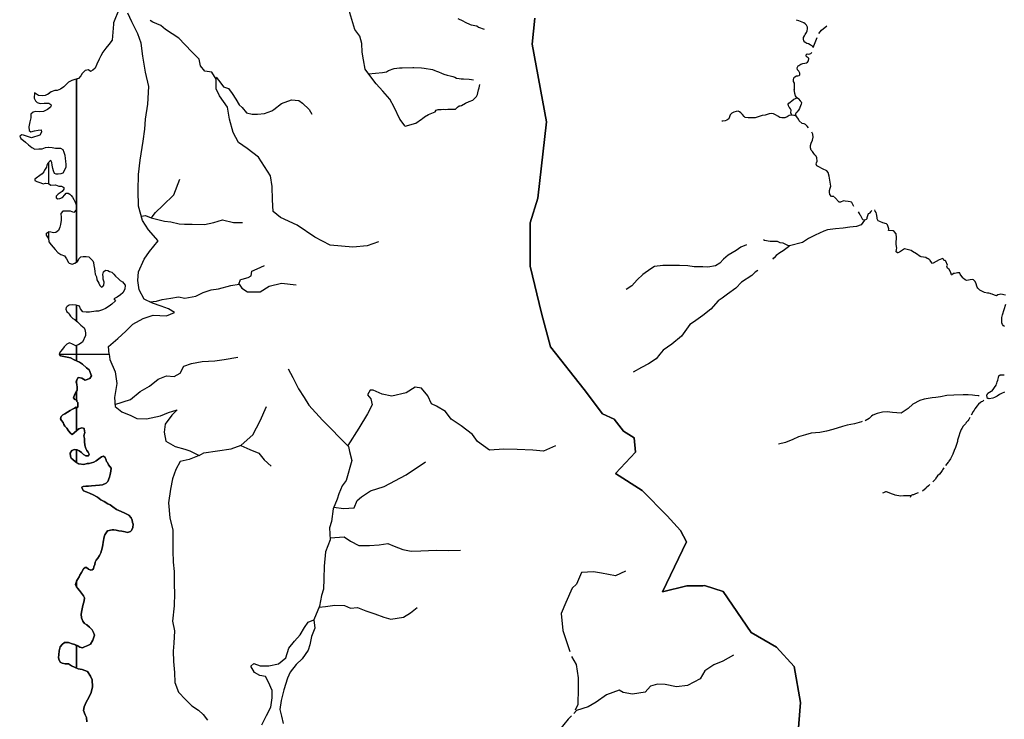
# Model space of a CAD drawing. Extents: x 662000 to 682603, y 7162645 to 7195542.
# Drawn here: x 662264 to 666341, y 7180488 to 7183386 of the extents above; entities that cross this region are included whole.
import ezdxf

# ---------------------------------------------------------------- set-up
doc = ezdxf.new("R2010")
doc.units = 0
doc.header["$MEASUREMENT"] = 0
doc.layers.add('hidrografia', color=7, linetype='Continuous')

msp = doc.modelspace()

# ---------------------------------------------------------------- linework, layer by layer
at = {"layer": 'hidrografia', "color": 4}
for points in [[(663860.19, 7182944.27), (663838.39, 7182974.29), (663814.01, 7183023.89), (663796.05, 7183056.21), (663767.44, 7183090.36), (663740.6, 7183120.65), (663713.24, 7183154.73), (663694.49, 7183181.46), (663687.44, 7183220.09), (663682.7, 7183251.7), (663681.23, 7183287.52), (663672.68, 7183318.08), (663652.06, 7183345.53), (663631.4, 7183414.36), (663620.94, 7183465.72), (663605.56, 7183499.78), (663594.54, 7183553.68), (663593.35, 7183571.75)], [(662675.32, 7183431.26), (662652.21, 7183373.27), (662652.69, 7183367.34), (662647.37, 7183300.87), (662633.4, 7183283.34), (662620.53, 7183268.56), (662608.11, 7183252), (662599.77, 7183235.82), (662592.53, 7183222.63), (662583.28, 7183201.67), (662576.72, 7183185.69), (662566.3, 7183176.65), (662557.27, 7183171.62), (662548.57, 7183177.96), (662535.04, 7183175.09), (662522.5, 7183163.09), (662516.87, 7183152.89), (662507.16, 7183142.06), (662500, 7183140.04), (662500, 7182382.42)], [(662500, 7182382.42), (662502.87, 7182384.29), (662510.33, 7182396.45), (662517.14, 7182403.33), (662527.34, 7182405.03), (662539.77, 7182404.9), (662549.91, 7182404.33), (662558.51, 7182394.96), (662566.65, 7182386.86), (662569.51, 7182380.45), (662571.41, 7182367.49), (662573.86, 7182355.77), (662574.99, 7182342.58), (662576.96, 7182331.9), (662581.73, 7182321.38), (662583.88, 7182308.41), (662591.35, 7182294.77), (662596.15, 7182285.26), (662602.79, 7182278.22), (662608.71, 7182280.82), (662612.68, 7182286.52), (662614.04, 7182298.11), (662609.98, 7182311.48), (662609.37, 7182320.52), (662608.37, 7182329.91), (662611.49, 7182340.94), (662619.08, 7182348.8), (662629.2, 7182347.73), (662636.17, 7182342.96), (662644.97, 7182340.15), (662653.88, 7182332.54), (662661.22, 7182322.95), (662673.07, 7182311.96), (662680.76, 7182305.9), (662689.22, 7182300.07), (662695.64, 7182293.8), (662700.48, 7182286.06), (662700, 7182269.63), (662690.67, 7182254.49), (662681.28, 7182245.68), (662667.05, 7182236.51), (662654.14, 7182229.32), (662660.25, 7182221.03), (662645.89, 7182207.57), (662634.73, 7182199.06), (662619.99, 7182189.91), (662606.61, 7182183.74), (662589.94, 7182177.94), (662580.04, 7182177.99), (662552.79, 7182174.54), (662538.84, 7182174.98), (662526.18, 7182176.13), (662515.63, 7182188.35), (662511.64, 7182199.35), (662500, 7182202.59), (662500, 7182137.16), (662503.88, 7182134.07), (662516.7, 7182121.28), (662530.82, 7182109.45), (662533.94, 7182103.28), (662537.08, 7182089.53), (662537, 7182078.14), (662524.51, 7182050.45), (662508.47, 7182040.07), (662500, 7182036.59), (662500, 7182000), (662634.69, 7182000), (662631.28, 7182032.37), (662670.31, 7182064.73), (662703.62, 7182095.19), (662732.17, 7182125.17), (662775, 7182148.01), (662816.88, 7182162.29), (662872.09, 7182159.43), (662905.4, 7182172.76), (662880.65, 7182187.99), (662849.24, 7182199.41), (662814.03, 7182211.78), (662778.81, 7182228.92), (662758.82, 7182266.99), (662753.11, 7182305.06), (662755.97, 7182341.23), (662779.76, 7182393.58), (662801.65, 7182425.46), (662836.87, 7182470.19), (662796.89, 7182515.88), (662772.15, 7182553.95), (662755.97, 7182613.91), (662755.02, 7182678.64), (662755.97, 7182744.31), (662763.58, 7182804.27), (662775, 7182882.32), (662781.67, 7182932.76), (662784.52, 7182973.69), (662794.04, 7183036.51), (662798.8, 7183109.8), (662785.47, 7183168.81), (662774.05, 7183235.43), (662766.44, 7183288.73), (662753.11, 7183327.76), (662728.37, 7183376.3), (662712.19, 7183412.47)], [(663750.29, 7182465.47), (663703.19, 7182449.83), (663643.16, 7182444.29), (663550.11, 7182451.81), (663485.55, 7182485.39), (663413.26, 7182534.44), (663344.24, 7182566.38), (663313.47, 7182591.24), (663310.5, 7182640.31), (663308.96, 7182694.95), (663302.72, 7182739.81), (663253.3, 7182816.47), (663206.45, 7182852.23), (663170.64, 7182877.36), (663148.52, 7182918.06), (663132.52, 7182974.1), (663124.54, 7183024.07), (663091.26, 7183071.01), (663077.62, 7183099.97), (663078.15, 7183139.44), (663060.11, 7183168.63), (663030.61, 7183172.73), (663012.36, 7183195.04), (663006.87, 7183222.92), (662978.72, 7183251.41), (662947.52, 7183283.19), (662923.07, 7183308.96), (662867.41, 7183345.2), (662848.37, 7183361.9), (662815.39, 7183376.22), (662804.39, 7183382.39)], [(664077.87, 7183391.2), (664098.58, 7183381.12), (664108.47, 7183375.71), (664129.32, 7183366.1), (664134.03, 7183365.02), (664156.65, 7183360.41), (664163.73, 7183354.78), (664187.05, 7183346.78)], [(665549.03, 7183270.55), (665546.32, 7183275.81), (665541.5, 7183279.32), (665536.47, 7183282.09), (665530.42, 7183285.19), (665523.15, 7183287.84), (665515.24, 7183292.38), (665511.28, 7183297.85), (665509.13, 7183305.3), (665509.31, 7183312.13), (665513.07, 7183318.58), (665516.88, 7183324.13), (665521.32, 7183332.68), (665524.62, 7183339.98), (665525.71, 7183347.37), (665525.25, 7183354.87), (665521.52, 7183363.14), (665516.51, 7183368.39), (665511.28, 7183372.85), (665503.31, 7183376.12), (665497.33, 7183378.67), (665490.16, 7183380.43), (665479.79, 7183383.59)], [(665573.46, 7183328.7), (665583.79, 7183342.63), (665606.14, 7183360.88)], [(665549.03, 7183270.55), (665557.67, 7183290.87), (665566.2, 7183312.7)], [(665471.48, 7183095.5), (665471.5, 7183109.31), (665471.64, 7183122.53), (665467.92, 7183129.28), (665467.63, 7183135.54), (665469.28, 7183144.52), (665473.96, 7183149.51), (665480.21, 7183152.8), (665486.1, 7183153.56), (665491.47, 7183154.92), (665494.35, 7183157.4), (665493.69, 7183163.82), (665489.36, 7183172.33), (665484.11, 7183178.8), (665482.93, 7183187.03), (665487.34, 7183194.42), (665490.36, 7183196.51), (665497.75, 7183201.61), (665506.07, 7183204.75), (665514.21, 7183205.28), (665522.21, 7183206.9), (665526.51, 7183209.66), (665530.32, 7183216.11), (665531.88, 7183224.57), (665528.86, 7183227.96), (665524.33, 7183230.1), (665519.98, 7183234.15), (665520.07, 7183240.2), (665524.74, 7183244.06), (665529.78, 7183243.5), (665536.08, 7183244.21), (665539.63, 7183245.71), (665543.38, 7183249.26)], [(663708.7, 7183161.2), (663766.06, 7183166.97), (663783.17, 7183169.69), (663791.17, 7183174.88), (663815.09, 7183183.98), (663836.98, 7183186.3), (663847.32, 7183185.96), (663892.38, 7183187.43), (663896.59, 7183187.96), (663928.17, 7183186.39), (663939.06, 7183185.46), (663973.87, 7183179.01), (663983.48, 7183175.78), (663989.44, 7183173), (663998.74, 7183169.77), (664010.01, 7183164.82), (664020.02, 7183159.74), (664034.25, 7183155.74), (664046.49, 7183153.6), (664056.93, 7183150.96), (664065.13, 7183147.32), (664073.01, 7183144.18), (664083.55, 7183141.97), (664091.86, 7183140.98), (664101.43, 7183140.37), (664125.43, 7183140.12), (664134.46, 7183137.82), (664143.2, 7183136.16)], [(662500, 7183140.04), (662491.8, 7183137.73), (662479.51, 7183134.07), (662466.62, 7183127.13), (662457.98, 7183118.3), (662447.53, 7183108), (662432.5, 7183097.59), (662419.91, 7183092.41), (662408.99, 7183092.25), (662394.87, 7183086.61), (662383.34, 7183078.48), (662381.13, 7183076.92), (662369.32, 7183072.23), (662358.11, 7183070.81), (662342.16, 7183072.32), (662324.97, 7183083.22), (662323.82, 7183061.25), (662329.59, 7183050.45), (662336.73, 7183042.89), (662345.01, 7183039.59), (662351.35, 7183039.4), (662365.56, 7183039.46), (662375.23, 7183040.17), (662383.25, 7183040.36), (662392.58, 7183034.83), (662394.18, 7183028.7), (662391.99, 7183023.46), (662383.2, 7183016.43), (662379.52, 7183013.48), (662363.31, 7183006.14), (662346.75, 7183004.12), (662330.3, 7183005.65), (662320.1, 7183002.34), (662310.66, 7182993.86), (662309.99, 7182979.72), (662306.68, 7182962.11), (662302.28, 7182941.76), (662303.12, 7182927.31), (662310.32, 7182921.78), (662325.93, 7182926.1), (662339.94, 7182927.94), (662352.42, 7182929.32), (662354.43, 7182919.9), (662347.98, 7182907.7), (662313.62, 7182896.12), (662296.27, 7182901.47), (662279.2, 7182908.07), (662272.65, 7182909.54), (662264.11, 7182903.99), (662268.64, 7182893.98), (662280.32, 7182885.52), (662287.98, 7182878.71), (662300.6, 7182867.44), (662314.22, 7182856.14), (662327.21, 7182848.9), (662343.76, 7182850.66), (662356.98, 7182851.52), (662370.83, 7182856.4), (662383.27, 7182857.53), (662398.99, 7182856.03), (662412.61, 7182853.07), (662432.67, 7182853.46), (662442.68, 7182848.6), (662447.4, 7182836.56), (662451.61, 7182824.29), (662452.48, 7182810.85), (662453.17, 7182799.7), (662454.81, 7182786.24), (662454.75, 7182775.62), (662450.29, 7182762.35), (662442.58, 7182750.45), (662434.13, 7182747.67), (662422.92, 7182746.25), (662414.53, 7182745.75), (662408.02, 7182748.99), (662404.54, 7182759.98), (662401.01, 7182769.45), (662398.36, 7182782.94), (662396.94, 7182794.87), (662392.85, 7182802.59), (662389.23, 7182800.42), (662383.2, 7182794.01), (662379.23, 7182788.34), (662376.56, 7182783.87), (662374.53, 7182775.08), (662366.82, 7182763.18), (662363.81, 7182755.93), (662357.73, 7182747.52), (662348.12, 7182740.23), (662332.06, 7182729.09), (662326.37, 7182725.73), (662327.47, 7182719.88), (662334.97, 7182716.1), (662344.01, 7182712.53), (662351.29, 7182709.78), (662361.6, 7182706.67), (662370.3, 7182708.93), (662383.2, 7182707.06), (662393.66, 7182700.87), (662411.71, 7182701.82), (662426.02, 7182696.57), (662437.69, 7182696.21), (662442.17, 7182693.29), (662446.91, 7182690.36), (662447.47, 7182683.76), (662439.33, 7182674.4), (662423.5, 7182662.75), (662415.65, 7182654.65), (662415.46, 7182648.08), (662422.19, 7182643.82), (662429.82, 7182644.6), (662440.88, 7182649.31), (662451.11, 7182660.63), (662456.88, 7182667.03), (662464.52, 7182667.8), (662471.99, 7182663.02), (662477.41, 7182657.53), (662483.32, 7182651.28), (662488.84, 7182640.48), (662494.39, 7182630.7), (662499.06, 7182616.89), (662498.01, 7182598.46), (662487.8, 7182587.9), (662474.74, 7182592.6), (662455.71, 7182592.94), (662442.25, 7182592.6), (662435.11, 7182582.96), (662436.4, 7182566.22), (662436.32, 7182554.84), (662432.51, 7182537.76), (662429.64, 7182526.21), (662424.94, 7182513.2), (662413.78, 7182504.95), (662404.09, 7182503.23), (662392.76, 7182506.36), (662383.2, 7182506.93), (662383.2, 7182480.38), (662385.21, 7182465.36), (662393.97, 7182452.69), (662403.1, 7182443.81), (662411.44, 7182433.94), (662422.25, 7182421.96), (662433.93, 7182413.25), (662449.25, 7182407.97), (662457.52, 7182395.57), (662465.71, 7182380.64), (662468.89, 7182376.75), (662480.96, 7182372.83), (662491.74, 7182377.05), (662500, 7182382.42), (662500, 7183140.04)], [(663077.13, 7183147.65), (663097.2, 7183122.74), (663107.47, 7183107.76), (663128.05, 7183100.38), (663144.47, 7183080.06), (663159.55, 7183057.3), (663172.7, 7183032.76), (663184.98, 7183022.07), (663202.62, 7183000.42), (663227.02, 7182994.09), (663249.08, 7182994.15), (663278.15, 7182996.98), (663308.09, 7183007.9), (663316.46, 7183013.72), (663348.69, 7183038.32), (663390.11, 7183053.64), (663420.29, 7183051.39), (663435.1, 7183040.56), (663462.66, 7183013.36), (663473.47, 7182995.22)], [(663988.98, 7183011.27), (663996.63, 7183013.89), (664000.95, 7183013.96), (664009.68, 7183013.79), (664017.62, 7183014.79), (664025.04, 7183014.19), (664037.29, 7183014.67), (664060.09, 7183015.11), (664068.9, 7183015.81), (664076.22, 7183024.22), (664083.79, 7183028.54), (664087.69, 7183029.57), (664092.66, 7183030.82), (664109.77, 7183039.47), (664115.74, 7183042.97), (664119.31, 7183044.9), (664124.63, 7183047.17), (664140.33, 7183052.85), (664156.11, 7183067.95), (664159.79, 7183075.88), (664161.12, 7183083.32), (664164.39, 7183095.08), (664167.13, 7183103.96), (664169.87, 7183117.68)], [(665488.55, 7183058.41), (665482.26, 7183061.98), (665476.77, 7183071.04), (665473.9, 7183079.59), (665472.21, 7183089.82), (665470.83, 7183096.74)], [(665460.83, 7183050.03), (665469.05, 7183056.22), (665476.89, 7183060.05), (665482.26, 7183061.98), (665487.75, 7183059.49), (665488.55, 7183058.41), (665495.59, 7183049.48), (665498.99, 7183045.63), (665500.39, 7183041.18), (665499.55, 7183035.69), (665493.96, 7183022.54), (665492.65, 7183018.07), (665488.05, 7183011.45), (665481.9, 7183002.42), (665477.5, 7182998.53), (665475.71, 7182994.27), (665477.72, 7182988.25), (665460.65, 7182990.73), (665457.09, 7183000), (665457.85, 7183010.87), (665455.55, 7183016.07), (665451.77, 7183022.28), (665449.61, 7183023.78), (665446.83, 7183028.84), (665446.36, 7183036.61), (665448.13, 7183040.15), (665454.31, 7183044.81), (665460.83, 7183050.03)], [(663860.19, 7182944.27), (663904.32, 7182957.02), (663928.29, 7182973.62), (663931.45, 7182976.6), (663939.75, 7182983.52), (663956.78, 7182993.27), (663964.05, 7182996.31), (663984.11, 7183004.87), (663988.28, 7183010.89)], [(665477.39, 7182989.17), (665460.65, 7182990.73), (665449.37, 7182988.42), (665442.25, 7182983.68), (665432.33, 7182979.98), (665420.15, 7182979.97), (665411.32, 7182980.57), (665402.92, 7182986.78), (665393.99, 7182992.32), (665385.36, 7182995.65), (665377.03, 7182997.7), (665366.75, 7182995.91), (665350.87, 7182990.71), (665338.51, 7182989.04), (665326.44, 7182985.26), (665317.43, 7182982.55), (665308.85, 7182979.53), (665301.08, 7182979.25), (665288.5, 7182979.16), (665280.39, 7182978.7), (665268.33, 7182980.74), (665263.15, 7182985.18), (665257.07, 7182993.66), (665249.79, 7183000.2), (665244.61, 7183004.63), (665238.67, 7183006.87), (665231.14, 7183005.78), (665221.28, 7183003), (665212.41, 7182998.51), (665206.14, 7182992), (665203.39, 7182983.24), (665199.53, 7182975.81), (665191.49, 7182969.83), (665184.53, 7182967.24), (665175.94, 7182966.06), (665171.28, 7182965.4)], [(665530.17, 7182937.55), (665523.93, 7182945.25), (665518.23, 7182952.11), (665512.22, 7182954.1), (665503.32, 7182956.25), (665491.8, 7182967.44), (665488.15, 7182973.55), (665477.39, 7182989.17)], [(665538.91, 7182853.86), (665538.3, 7182864.28), (665541.02, 7182875.12), (665546.3, 7182886.93), (665549.6, 7182899.31), (665547.48, 7182912.09), (665543.88, 7182920.53)], [(665635.54, 7182653.09), (665625.12, 7182654.15), (665618.48, 7182662.01), (665616.36, 7182671.12), (665617.35, 7182678.28), (665620.35, 7182687.48), (665621.89, 7182696.98), (665619.08, 7182712.3), (665616, 7182737.34), (665611.64, 7182752.45), (665605.57, 7182759.62), (665588.42, 7182768.68), (665572.86, 7182776.18), (665564.12, 7182781.02), (665561.42, 7182787), (665563.01, 7182793.03), (665565.28, 7182800.42), (665563.87, 7182813.25), (665561.48, 7182819.98), (665556.47, 7182826.59), (665552.08, 7182831.82), (665546.43, 7182839.6), (665541.38, 7182846.11), (665537.67, 7182855.45)], [(662808.51, 7182565.17), (662813.07, 7182569.94), (662826.8, 7182586.76), (662857.29, 7182616.47), (662902.72, 7182661.05), (662926.66, 7182724.97)], [(665717.1, 7182611.58), (665710.9, 7182625.9), (665709.09, 7182628.21), (665707.46, 7182629.92), (665702.35, 7182631.2), (665693.67, 7182632.53), (665681.93, 7182634.2), (665675.32, 7182635.57), (665661.83, 7182630.54), (665657.13, 7182630.72), (665639.34, 7182648.97), (665636.22, 7182652.36)], [(662769, 7182572.25), (662784.86, 7182575.22), (662808.51, 7182565.17), (662864.18, 7182550.88), (662889.32, 7182548.27), (662925, 7182540.08), (662945.78, 7182539.58), (662977.91, 7182539.1), (663029.52, 7182536.95), (663068.22, 7182545.52), (663104.47, 7182556.74), (663149.52, 7182545.53), (663186.72, 7182546.03)], [(665792.01, 7182596.19), (665787.59, 7182591.94), (665783, 7182585.02), (665780.68, 7182583.43), (665777.68, 7182581.27), (665772.41, 7182569.24), (665772.06, 7182565.11), (665771.54, 7182561.57), (665769.04, 7182557.94), (665762.49, 7182555.16), (665754.64, 7182557.4), (665746.08, 7182572.83), (665743.63, 7182575.96), (665741.41, 7182582.72), (665737.65, 7182589.47)], [(666031.32, 7182391.4), (666029.83, 7182392.31), (666025.4, 7182394.88), (666021.71, 7182397.38), (666015.37, 7182401.18), (665996.06, 7182403.08), (665993, 7182405.01), (665977.69, 7182416.15), (665960.58, 7182425.91), (665954.84, 7182429.26), (665949.62, 7182430.87), (665927.67, 7182436.34), (665907.04, 7182423.35), (665900.47, 7182420.83), (665898.32, 7182420.56), (665892.88, 7182424.68), (665894.04, 7182433.39), (665895.35, 7182439.07), (665893.64, 7182455.37), (665893.01, 7182461.98), (665892.54, 7182467.13), (665893.86, 7182477.46), (665894.52, 7182484.28), (665892.81, 7182499.39), (665884.51, 7182509.25), (665880.04, 7182511.88), (665861.74, 7182513.09), (665862.26, 7182518.13), (665862.34, 7182519.46), (665861.24, 7182523.72), (665859.12, 7182531.55), (665857.48, 7182535.85), (665853.38, 7182540.22), (665838.3, 7182544.44), (665824.91, 7182549.99), (665819.02, 7182553.36), (665814.94, 7182560.89), (665813.83, 7182566.91), (665811.25, 7182582.26), (665810.17, 7182586.62), (665806.67, 7182592.46), (665804.91, 7182597.78)], [(665762.36, 7182555.2), (665748.03, 7182536.39), (665728.41, 7182528.63), (665701.44, 7182525.98), (665673.94, 7182522.33), (665641.98, 7182519.74), (665608.49, 7182515.17), (665593.41, 7182509.86), (665558.15, 7182493.78), (665529.43, 7182480.13), (665505.09, 7182462.41), (665451.94, 7182448.58), (665446.87, 7182444.63), (665425.57, 7182428.88), (665411.9, 7182419.54), (665395.72, 7182409.73), (665387.52, 7182399.82), (665381.78, 7182394.29)], [(662383.2, 7182480.38), (662375.61, 7182492.98), (662375.61, 7182501.58), (662383.2, 7182506.93), (662383.2, 7182480.38)], [(665273.9, 7182453.73), (665250.48, 7182443.69), (665231.22, 7182429.91), (665197.88, 7182410.81), (665177.57, 7182394.54), (665162.73, 7182377.7), (665145.53, 7182366.91), (665112.99, 7182360.82), (665092.09, 7182362.09), (665056.72, 7182362.55), (665030.4, 7182366.91), (664996.53, 7182367.85), (664970.13, 7182368.19), (664926.26, 7182367.76), (664892.77, 7182363.69), (664877.59, 7182353.87), (664844.65, 7182330.25), (664821.21, 7182308.01), (664798.7, 7182283.26), (664774.45, 7182269.04)], [(665451.94, 7182448.58), (665444.02, 7182450.68), (665425.29, 7182459.95), (665412.87, 7182461.61), (665401.03, 7182466.78), (665371.15, 7182467.67), (665347.8, 7182470.98), (665344.32, 7182473.63)], [(665451.94, 7182448.58), (665446.87, 7182444.63), (665425.57, 7182428.88), (665411.9, 7182419.54), (665395.72, 7182409.73), (665387.52, 7182399.82), (665382.45, 7182394.93)], [(663171.51, 7182290.21), (663178.49, 7182309.44), (663184.85, 7182311.61), (663210.26, 7182318.39), (663222.44, 7182325.26), (663225.53, 7182344.53), (663247.87, 7182353.99), (663277.9, 7182368.04)], [(666105.48, 7182356.49), (666103.04, 7182363.86), (666105.44, 7182369.78), (666098.96, 7182385.76), (666097.89, 7182387.17), (666095.72, 7182388.24), (666093.22, 7182389.1), (666090.58, 7182390.46), (666089.04, 7182392.82), (666087.77, 7182394.99), (666086.51, 7182396.48), (666085.71, 7182396.92), (666071.38, 7182391.66), (666046.87, 7182377.07), (666042.98, 7182376.2), (666035.66, 7182385.48), (666034.78, 7182388.26), (666033.73, 7182389.1), (666030.96, 7182391.3), (666029.38, 7182393.1)], [(665319.69, 7182347.44), (665308.87, 7182339.72), (665295.12, 7182326.88), (665253.1, 7182298.87), (665229.09, 7182273.63), (665195.13, 7182249.03), (665172.31, 7182231.79), (665156.63, 7182221.97), (665125.9, 7182186.3), (665092.9, 7182160.18), (665053.38, 7182132.64), (665038.73, 7182123.81), (665003.71, 7182075.17), (664964.58, 7182042.62), (664928.59, 7182016.54), (664914.62, 7182000)], [(666121.53, 7182329.37), (666117.66, 7182341.1), (666111.78, 7182350.52), (666105.48, 7182356.49)], [(666121.53, 7182329.37), (666130, 7182335.56), (666133.85, 7182336.5), (666141.31, 7182337.38), (666146.44, 7182338.93), (666151.11, 7182339.27), (666155.28, 7182338.5)], [(666345.89, 7182244.88), (666327.01, 7182248.46), (666320.46, 7182247.23), (666314.06, 7182246.4), (666308.38, 7182242.24), (666300.51, 7182244.32), (666289.99, 7182248.74), (666284.32, 7182250.74), (666281.59, 7182251.43), (666276.01, 7182252.53), (666271.7, 7182253.79), (666258.84, 7182256.2), (666239.2, 7182265.39), (666230.65, 7182273.37), (666228.39, 7182277.92), (666227.34, 7182282.12), (666224.37, 7182291.54), (666219.84, 7182302.08), (666215.56, 7182305.82), (666212.79, 7182308.07), (666206.99, 7182309.1), (666184.62, 7182305.75), (666178.79, 7182308.02), (666171.39, 7182313.65), (666168.97, 7182316.26), (666158.54, 7182332.35), (666155.28, 7182338.5)], [(662803.55, 7182216.88), (662829.87, 7182220.39), (662854.65, 7182227.2), (662889.46, 7182232.22), (662921.77, 7182238.01), (662947.44, 7182232.23), (662993.06, 7182240.43), (663024.39, 7182255.67), (663056.24, 7182267.12), (663086.61, 7182271.13), (663138.68, 7182284.63), (663172.25, 7182290.34), (663183.73, 7182273.42), (663207.23, 7182258.35), (663259.55, 7182258.67), (663297.43, 7182282.34), (663348.2, 7182294.02), (663409.16, 7182288.22)], [(662500, 7182202.59), (662497.29, 7182203.34), (662483.37, 7182204.78), (662468.85, 7182202.96), (662461.11, 7182198.64), (662457.17, 7182194.21), (662455.18, 7182186.94), (662459.19, 7182176.44), (662465.9, 7182171.68), (662468.27, 7182166.04), (662474.39, 7182158.51), (662483.73, 7182147.85), (662491.97, 7182143.55), (662500, 7182137.16), (662500, 7182202.59)], [(666342.06, 7182114.7), (666338.08, 7182117.61), (666333, 7182123.7), (666330.53, 7182130.81), (666330.56, 7182140.89), (666330.09, 7182152.08), (666332.67, 7182162.83), (666346.82, 7182207.2)], [(662500, 7182036.59), (662495.88, 7182034.9), (662482.62, 7182041.38), (662469.85, 7182047.35), (662459.02, 7182041.36), (662448.81, 7182030.8), (662441.41, 7182020.91), (662432.51, 7182011.83), (662427.16, 7182002.38), (662428.79, 7182000), (662500, 7182000), (662500, 7182036.59)], [(662500, 7181972.81), (662489.85, 7181976.4), (662474.11, 7181984.98), (662460.51, 7181988.7), (662446.86, 7181990.64), (662433, 7181993.85), (662428.79, 7182000), (662500, 7182000), (662500, 7181972.81)], [(662541.91, 7180478.31), (662540.98, 7180496.26), (662535.25, 7180507.3), (662528.49, 7180525.19), (662531.49, 7180539.48), (662539.98, 7180558.9), (662549.75, 7180578.78), (662560.57, 7180599.63), (662565.64, 7180623.2), (662564.56, 7180652.26), (662557.96, 7180667.37), (662545.14, 7180686.46), (662523.42, 7180694.3), (662506.23, 7180696.86), (662500, 7180700.08), (662500, 7180794.06), (662504.21, 7180792.04), (662512.95, 7180786.96), (662524.8, 7180784.32), (662532.77, 7180787.86), (662546.4, 7180794.02), (662557.24, 7180800), (662567.61, 7180815.87), (662573.55, 7180836.68), (662569.3, 7180847.69), (662564.79, 7180858.21), (662553.45, 7180869.69), (662541.8, 7180878.91), (662532.82, 7180884.5), (662525.5, 7180894.34), (662519.33, 7180908.95), (662519.02, 7180924.14), (662520.71, 7180938.5), (662525.91, 7180960.1), (662530.77, 7180978.67), (662532.94, 7180992.01), (662528.84, 7180999.22), (662519.8, 7181011.14), (662511.24, 7181022.03), (662502.88, 7181031.14), (662500, 7181035.94), (662500, 7181060.06), (662503.44, 7181067.55), (662510.62, 7181078.46), (662513.61, 7181085.2), (662520.03, 7181096.63), (662528.85, 7181111.54), (662535.34, 7181116.65), (662540.68, 7181116.99), (662549.13, 7181110.65), (662558.89, 7181106.05), (662564.76, 7181107.13), (662569.69, 7181110.77), (662570.96, 7181119.33), (662574.81, 7181129.59), (662576.12, 7181139.41), (662580.17, 7181147.89), (662587.5, 7181155.5), (662595.2, 7181166.9), (662600.33, 7181177.36), (662605.74, 7181197.18), (662608.68, 7181211), (662609.52, 7181222.36), (662613.97, 7181243.98), (662617.02, 7181252.74), (662627.4, 7181269.36), (662646.3, 7181273.07), (662653.91, 7181273.09), (662663.77, 7181271.77), (662675.11, 7181268.89), (662687.5, 7181267.49), (662701.11, 7181264.03), (662709.94, 7181262.24), (662722.48, 7181265.9), (662726.94, 7181270.82), (662731.87, 7181283.06), (662734.03, 7181296.15), (662731.46, 7181303.56), (662729.7, 7181312.73), (662726.2, 7181323.21), (662715.6, 7181333.91), (662699.59, 7181341.74), (662683.57, 7181349.58), (662664.77, 7181357.5), (662649.09, 7181367.85), (662638.41, 7181376.03), (662628.4, 7181380.64), (662614.46, 7181389.93), (662599.94, 7181396.95), (662585.57, 7181408.79), (662567.82, 7181417.94), (662552.78, 7181424.23), (662538.73, 7181429.97), (662528.46, 7181434.59), (662523.14, 7181443.61), (662521.79, 7181449.47), (662526.45, 7181452.62), (662538.15, 7181453.27), (662548.59, 7181454.46), (662561.55, 7181455.07), (662578.11, 7181457.08), (662594.64, 7181458.09), (662607.62, 7181459.45), (662622.01, 7181465.58), (662629.6, 7181473.19), (662636.2, 7181490.69), (662639.1, 7181502.74), (662642.01, 7181515.3), (662642.4, 7181528.7), (662631.38, 7181542.19), (662628.12, 7181552.41), (662624.11, 7181555.73), (662621.78, 7181561.21), (662617.81, 7181572.72), (662611.1, 7181577.74), (662603.15, 7181574.95), (662592.26, 7181566.94), (662581.36, 7181558.93), (662571.3, 7181553.42), (662552.34, 7181547.44), (662543.98, 7181547.95), (662529.13, 7181543.61), (662508.41, 7181546.53), (662500, 7181551.53), (662500, 7181604.8), (662501.74, 7181604.66), (662510.48, 7181599.84), (662519.67, 7181592.98), (662528.33, 7181585.12), (662538.3, 7181579.24), (662548.7, 7181578.92), (662551.47, 7181586.93), (662547.88, 7181594.12), (662542.02, 7181601.89), (662537.94, 7181609.86), (662533.53, 7181623.91), (662532.2, 7181639.13), (662531.8, 7181651.54), (662530.08, 7181661.97), (662534.05, 7181676.26), (662532.93, 7181681.1), (662530.97, 7181692.04), (662527.6, 7181694.58), (662521.36, 7181694.93), (662517.08, 7181694.5), (662509.64, 7181691.95), (662500, 7181683.84), (662500, 7181780.21), (662503.34, 7181779.67), (662505.43, 7181783.12), (662504.57, 7181786.72), (662504.81, 7181795.06), (662505.23, 7181800.61), (662500.51, 7181804.3), (662500.68, 7181809.86), (662500, 7181810.08), (662500, 7181848.09), (662501.4, 7181851.58), (662502.23, 7181862.43), (662500.87, 7181876.89), (662500, 7181879.52), (662500, 7181889.7), (662505.42, 7181902.05), (662509.52, 7181903.44), (662521.38, 7181900.79), (662535.87, 7181893), (662554.58, 7181899.25), (662561.28, 7181911.19), (662552.08, 7181935), (662540.15, 7181943.72), (662524.09, 7181958.64), (662511.9, 7181966.86), (662502.4, 7181971.96), (662500, 7181972.81), (662500, 7182000), (662634.69, 7182000)], [(662500, 7182000), (662634.69, 7182000)], [(662634.69, 7182000), (662636.99, 7181978.12), (662659.84, 7181927.2), (662666.5, 7181878.66), (662656.03, 7181821.55), (662658.88, 7181783.48), (662687.44, 7181761.59), (662723.61, 7181746.36), (662749.3, 7181733.98), (662789.28, 7181733.03), (662846.81, 7181745.04), (662880.78, 7181758.97), (662915.62, 7181770.29), (662894.71, 7181747.65), (662866.84, 7181710.2), (662861.62, 7181677.83), (662869.23, 7181639.76), (662907.3, 7181617.87), (662947.28, 7181606.44), (662969.17, 7181599.78), (663007.24, 7181580.75), (662966.31, 7181563.61), (662929.19, 7181556), (662911.11, 7181522.69), (662896.83, 7181483.66), (662888.27, 7181441.78), (662880.65, 7181384.68), (662886.36, 7181323.29), (662897.78, 7181270.94), (662897.78, 7181223.35), (662898.74, 7181186.23), (662899.69, 7181139.59), (662903.49, 7181100.57), (662903.49, 7181045.36), (662905.4, 7181010.15), (662903.49, 7180957.8), (662896.83, 7180894.98), (662904.45, 7180854.05), (662902.54, 7180803.61), (662899.69, 7180770.3), (662901.59, 7180727.47), (662904.45, 7180682.73), (662906.35, 7180640.85), (662921.58, 7180600.88), (662950.13, 7180570.42), (662976.78, 7180544.72), (663004.38, 7180526.64), (663024.37, 7180508.55), (663041.5, 7180485.24)], [(664914.62, 7182000), (664898.87, 7181981.35), (664867.98, 7181960.21), (664838.73, 7181945.57), (664803.87, 7181925.48)], [(662658.23, 7181792.1), (662722.68, 7181812.3), (662762.75, 7181845.89), (662801.85, 7181868.23), (662837.36, 7181897.04), (662871.78, 7181910.24), (662903.24, 7181908.54), (662928.85, 7181922.21), (662943.58, 7181951.51), (662976.02, 7181961.68), (663019.77, 7181970.61), (663072.16, 7181973.43), (663110.12, 7181978.28), (663167.12, 7181987.74)], [(663375.57, 7181939.51), (663395.34, 7181904.58), (663418.53, 7181857.55), (663441.41, 7181821.2), (663461.9, 7181789.37), (663518.03, 7181726.77), (663625.14, 7181618.79), (663630.18, 7181597.2), (663639.81, 7181560.31), (663615.31, 7181477.6), (663599.53, 7181455.25), (663585.32, 7181422.15), (663578.34, 7181399.33), (663561.43, 7181360.11), (663555.48, 7181307.76), (663546.51, 7181281.28), (663549.47, 7181232.21), (663530.32, 7181181.19), (663524.81, 7181122.55), (663523.27, 7181069.96), (663522.62, 7181026.72), (663513.04, 7181000.9), (663506.08, 7180957.38), (663481.71, 7180899.74)], [(666341.32, 7181843.47), (666329.29, 7181838.29), (666321.24, 7181833.28), (666310.53, 7181826.41), (666300.55, 7181820.49), (666293.02, 7181817.74), (666278.28, 7181814.96), (666274.95, 7181816.46), (666270.53, 7181817.48), (666268.11, 7181829.27), (666268.93, 7181832.01), (666270.94, 7181835.27), (666272.91, 7181839.27), (666286.53, 7181846.88), (666290.47, 7181848.59), (666307.3, 7181872.68), (666309.09, 7181877), (666310.19, 7181880.67), (666311.66, 7181885.92), (666313.51, 7181892.19), (666316.88, 7181904.35), (666318.17, 7181910.61), (666318.07, 7181910.61), (666324.07, 7181915.48), (666340.75, 7181915.06)], [(662500, 7181879.52), (662498.08, 7181885.33), (662500, 7181889.7), (662500, 7181879.52)], [(662500, 7181810.08), (662492.13, 7181812.65), (662486.24, 7181819.41), (662492.53, 7181834.9), (662498.39, 7181844.08), (662500, 7181848.09), (662500, 7181810.08)], [(664482.3, 7181620.22), (664432.5, 7181598.45), (664389.14, 7181602.67), (664323.7, 7181606.2), (664268.9, 7181607.27), (664209.55, 7181603.58), (664160.17, 7181638.85), (664138.35, 7181668.24), (664092.13, 7181703.97), (664050.1, 7181731.94), (664027.69, 7181762.62), (663989.89, 7181784.73), (663968.76, 7181794.65), (663953.36, 7181828.09), (663927.83, 7181860.19), (663901.48, 7181864.12), (663863.6, 7181840.45), (663805.21, 7181826.67), (663764.48, 7181834.51), (663727.78, 7181850.91), (663715.82, 7181851.55), (663703.92, 7181832.76), (663717.92, 7181815.7), (663723.49, 7181790.94), (663704.12, 7181753.74), (663668.33, 7181694.21), (663622.11, 7181622.71)], [(666236.61, 7181828.31), (666233.01, 7181828.17), (666218.08, 7181828.87), (666208.66, 7181830.99), (666191.23, 7181831.72), (666170.3, 7181832), (666131.89, 7181830.49), (666102.47, 7181829.88), (666076.9, 7181823.2), (666056.99, 7181820.51), (666042.42, 7181819.14), (666009.42, 7181814.56), (665990.35, 7181808.79), (665962.08, 7181793.63), (665942.22, 7181775.35), (665913.86, 7181755.69), (665877.54, 7181758.66), (665855.68, 7181761.45), (665836.22, 7181760.71), (665813.92, 7181755.04), (665796.1, 7181747.39), (665791.49, 7181744.26), (665780.78, 7181733.88), (665764.68, 7181724.69)], [(666255.87, 7181809.64), (666253.07, 7181806.96), (666250.42, 7181805.05), (666246.73, 7181802.72), (666242.48, 7181800.28), (666234.46, 7181793.81), (666227.42, 7181785.82), (666224.47, 7181781.53), (666219.36, 7181774.55), (666217.41, 7181771.39), (666215.62, 7181768.42), (666212.2, 7181763.22), (666203.32, 7181747.34)], [(662500, 7181683.84), (662499.49, 7181683.41), (662481.02, 7181668.05), (662474.32, 7181673.06), (662466.74, 7181682.91), (662458.94, 7181693.78), (662450.83, 7181702.88), (662446.43, 7181708.59), (662444.41, 7181717.76), (662437.56, 7181726.32), (662432.65, 7181732.04), (662435.25, 7181742.83), (662442.56, 7181749.69), (662450.56, 7181753.99), (662462.44, 7181760.96), (662472.77, 7181766.96), (662482.82, 7181772.22), (662491.59, 7181777), (662497.53, 7181780.61), (662500, 7181780.21), (662500, 7181683.84)], [(663007.24, 7181580.75), (663026.25, 7181591.51), (663139.55, 7181607.98), (663181.61, 7181623.89), (663228.89, 7181667.12), (663259.55, 7181723.78), (663285.88, 7181783.19)], [(665751.87, 7181721.64), (665749.56, 7181720.25), (665720.48, 7181712.62), (665690.43, 7181706.5), (665670.86, 7181700.74), (665630.2, 7181688.25), (665604.14, 7181682.07), (665577.59, 7181675.91), (665540.65, 7181673.38), (665517.05, 7181666.18), (665488.94, 7181657.52), (665465.78, 7181647.31), (665434.58, 7181634.19), (665405.53, 7181628.05)], [(666198.18, 7181738.11), (666195.7, 7181733.11), (666194.22, 7181730.27), (666193.34, 7181729.33), (666189.63, 7181724.85), (666184.26, 7181718.29), (666183.31, 7181717.11), (666182.42, 7181715.97), (666181.27, 7181714.1), (666179.65, 7181712.57), (666177.45, 7181709.48), (666173.73, 7181705.5), (666170.92, 7181702.85), (666164.95, 7181692.08), (666162.34, 7181688.12), (666159.01, 7181681.56), (666156.56, 7181674.64), (666151.91, 7181660.87), (666151.92, 7181660.37), (666147.36, 7181643.89), (666146.28, 7181639.12), (666140.23, 7181618.4), (666138.55, 7181614.37), (666133.13, 7181602.21), (666127.56, 7181586.3), (666118.64, 7181566.64), (666110.94, 7181557.95), (666109.34, 7181554.77), (666107.63, 7181552.79), (666097.23, 7181539.89)], [(662500, 7181551.53), (662494.94, 7181554.54), (662484.55, 7181563.71), (662477.61, 7181569.49), (662473.82, 7181578.72), (662473.4, 7181590.37), (662480.09, 7181602.05), (662491.36, 7181605.49), (662500, 7181604.8), (662500, 7181551.53)], [(663179.06, 7181622.78), (663216.98, 7181605.05), (663253.74, 7181590.53), (663276.87, 7181562.95), (663305.73, 7181536.94)], [(663564.24, 7181366.62), (663604.96, 7181361.52), (663649.14, 7181363.53), (663661.4, 7181394.85), (663679.5, 7181410.18), (663716.79, 7181435.13), (663773.4, 7181452.77), (663863.67, 7181500.58), (663944.69, 7181555.15)], [(666090.46, 7181529.73), (666085.39, 7181521.15), (666083.34, 7181518.05), (666077.28, 7181510.43), (666072.18, 7181502.85), (666064.09, 7181496.19), (666057.6, 7181486.36), (666055.17, 7181482.89), (666049.58, 7181476.19), (666044.63, 7181471.85)], [(665953.61, 7181414.18), (665948.8, 7181413.58), (665943.67, 7181413.21), (665934.1, 7181413.71), (665929.79, 7181413.72), (665923.02, 7181413.57), (665910.79, 7181412.71), (665889.11, 7181416.96), (665886.59, 7181417.44), (665877.59, 7181420.75), (665853.4, 7181429.98), (665848.98, 7181430.35), (665843.59, 7181427.5), (665840.67, 7181426.61), (665836.26, 7181424.9)], [(665984.11, 7181426.21), (665973.27, 7181421.64), (665965.24, 7181418.23), (665961.01, 7181417.29), (665954.46, 7181415.47), (665950.59, 7181407.05)], [(666032.52, 7181460.73), (666029.9, 7181458.37), (666027.04, 7181455.83), (666017.3, 7181446.59), (666015.37, 7181444.33), (666010.23, 7181440.2), (666001.34, 7181432.63)], [(663549.05, 7181239.23), (663607.79, 7181243.48), (663634.36, 7181225.75), (663668.49, 7181207.6), (663712, 7181208.39), (663753.05, 7181211.2), (663788.49, 7181216.18), (663814.01, 7181205.4), (663850.8, 7181192.13), (663884.63, 7181185.29), (663925.61, 7181185.59), (663988.71, 7181188.45), (664039.72, 7181186.96), (664089.58, 7181189.29)], [(664772.07, 7181102.32), (664731.14, 7181081.95), (664673.49, 7181093.21), (664640.27, 7181099.39), (664589.75, 7181095.84), (664570.06, 7181048), (664551.91, 7181030.79), (664524.99, 7180972.67), (664505.36, 7180926.7), (664512.73, 7180856.07), (664534.2, 7180793.46), (664541.2, 7180769.27)], [(662500, 7181035.94), (662499.01, 7181037.59), (662495.48, 7181047.06), (662497.48, 7181054.58), (662500, 7181060.06), (662500, 7181035.94)], [(663504.32, 7180953.22), (663530.62, 7180956.06), (663568.6, 7180961.54), (663608.24, 7180959.4), (663634.41, 7180949.21), (663662.82, 7180950.81), (663697.7, 7180937.02), (663734.55, 7180925.62), (663771.96, 7180911.69), (663801.31, 7180902.59), (663852.63, 7180911.73), (663882.77, 7180929.55), (663909.88, 7180951.28)], [(663266.13, 7180465.25), (663286.11, 7180504.27), (663304.2, 7180538.54), (663309.91, 7180577.56), (663309.91, 7180608.02), (663294.68, 7180642.28), (663281.36, 7180665.12), (663258.51, 7180669.88), (663235.67, 7180682.26), (663220.44, 7180708.91), (663233.29, 7180718.9), (663259.94, 7180709.38), (663296.11, 7180709.38), (663335.13, 7180717.95), (663365.59, 7180742.7), (663377.96, 7180782.67), (663401.76, 7180811.22), (663425.55, 7180837.87), (663443.64, 7180868.33), (663458.86, 7180891.17), (663481.71, 7180899.74), (663486.47, 7180865.48), (663472.19, 7180831.21), (663465.53, 7180796.95), (663457.91, 7180775.06), (663433.17, 7180738.89), (663408.42, 7180715.09), (663384.62, 7180683.68), (663373.2, 7180658.94), (663357.97, 7180610.4), (663346.55, 7180566.61), (663340.84, 7180528.54), (663348.46, 7180500.94), (663355.12, 7180471.43)], [(662500, 7180700.08), (662493.73, 7180703.32), (662479.22, 7180710.35), (662466.48, 7180717.32), (662453.06, 7180718.5), (662440.21, 7180721.43), (662431.41, 7180724.49), (662426.73, 7180737.79), (662425.41, 7180744.66), (662425.73, 7180755.52), (662427.71, 7180771.15), (662432.27, 7180787.95), (662439.43, 7180798.61), (662450.05, 7180805.87), (662457.19, 7180806.91), (662466.3, 7180806.12), (662480.87, 7180800.86), (662492.95, 7180797.45), (662500, 7180794.06), (662500, 7180700.08)], [(664549.35, 7180748.54), (664568.47, 7180715.74), (664576.91, 7180660.1), (664576.23, 7180615.61), (664575.55, 7180549.81), (664564.14, 7180525.97)], [(665219.34, 7180753.38), (665175.13, 7180728.8), (665138.14, 7180713.86), (665101.48, 7180688.88), (665080.96, 7180655.49), (665028.46, 7180627.6), (664982.95, 7180623.15), (664937.2, 7180631.89), (664904.5, 7180634.28), (664875.24, 7180625.2), (664853.72, 7180600.65), (664801.16, 7180592.2), (664762.91, 7180598.65), (664746.22, 7180609.58), (664693.31, 7180589.24), (664650.84, 7180559.55), (664618.1, 7180539.36), (664569.13, 7180524.45), (664557.82, 7180512.68)], [(664549.41, 7180503.23), (664535.33, 7180489.27), (664498.72, 7180444.84), (664472.48, 7180431.21), (664428.81, 7180424.79), (664411.95, 7180430.08), (664370.68, 7180443.36)]]:
    msp.add_lwpolyline(points, dxfattribs=at)
at = {"layer": 'hidrografia', "color": 1}
for points in [[(662675.32, 7183431.26), (662652.21, 7183373.27), (662652.69, 7183367.34), (662647.37, 7183300.87), (662633.4, 7183283.34), (662620.53, 7183268.56), (662608.11, 7183252), (662599.77, 7183235.82), (662592.53, 7183222.63), (662583.28, 7183201.67), (662576.72, 7183185.69), (662566.3, 7183176.65), (662557.27, 7183171.62), (662548.57, 7183177.96), (662535.04, 7183175.09), (662522.5, 7183163.09), (662516.87, 7183152.89), (662507.16, 7183142.06), (662491.8, 7183137.73), (662479.51, 7183134.07), (662466.62, 7183127.13), (662457.98, 7183118.3), (662447.53, 7183108), (662432.5, 7183097.59), (662419.91, 7183092.41), (662408.99, 7183092.25), (662394.87, 7183086.61), (662382.24, 7183077.7), (662369.32, 7183072.23), (662358.11, 7183070.81), (662342.16, 7183072.32), (662324.97, 7183083.22), (662323.82, 7183061.25), (662329.59, 7183050.45), (662336.73, 7183042.89), (662345.01, 7183039.59), (662351.35, 7183039.4), (662365.56, 7183039.46), (662375.23, 7183040.17), (662383.25, 7183040.36), (662384.62, 7183040.39), (662392.58, 7183034.83), (662394.18, 7183028.7), (662391.99, 7183023.46), (662379.52, 7183013.48), (662363.31, 7183006.14), (662346.75, 7183004.12), (662330.3, 7183005.65), (662320.1, 7183002.34), (662310.66, 7182993.86), (662309.99, 7182979.72), (662306.68, 7182962.11), (662302.28, 7182941.76), (662303.12, 7182927.31), (662310.32, 7182921.78), (662325.93, 7182926.1), (662339.94, 7182927.94), (662352.42, 7182929.32), (662354.43, 7182919.9), (662347.98, 7182907.7), (662313.62, 7182896.12), (662296.27, 7182901.47), (662279.2, 7182908.07), (662272.65, 7182909.54), (662264.11, 7182903.99), (662268.64, 7182893.98), (662280.32, 7182885.52), (662287.98, 7182878.71), (662300.6, 7182867.44), (662314.22, 7182856.14), (662327.21, 7182848.9), (662343.76, 7182850.66), (662356.98, 7182851.52), (662370.83, 7182856.4), (662383.27, 7182857.53), (662385.34, 7182857.72), (662398.99, 7182856.03), (662412.61, 7182853.07), (662432.67, 7182853.46), (662442.68, 7182848.6), (662447.4, 7182836.56), (662451.61, 7182824.29), (662452.48, 7182810.85), (662453.17, 7182799.7), (662454.81, 7182786.24), (662454.75, 7182775.62), (662450.29, 7182762.35), (662442.58, 7182750.45), (662434.13, 7182747.67), (662422.92, 7182746.25), (662414.53, 7182745.75), (662408.02, 7182748.99), (662404.54, 7182759.98), (662401.01, 7182769.45), (662398.36, 7182782.94), (662396.94, 7182794.87), (662392.85, 7182802.59), (662389.23, 7182800.42), (662383.2, 7182794.01), (662383.04, 7182707.28), (662393.66, 7182700.87), (662411.71, 7182701.82), (662426.02, 7182696.57), (662437.69, 7182696.21), (662442.17, 7182693.29), (662446.91, 7182690.36), (662447.47, 7182683.76), (662439.33, 7182674.4), (662423.5, 7182662.75), (662415.65, 7182654.65), (662415.46, 7182648.08), (662422.19, 7182643.82), (662429.82, 7182644.6), (662440.88, 7182649.31), (662451.11, 7182660.63), (662456.88, 7182667.03), (662464.52, 7182667.8), (662471.99, 7182663.02), (662477.41, 7182657.53), (662483.32, 7182651.28), (662488.84, 7182640.48), (662494.39, 7182630.7), (662499.06, 7182616.89), (662498.01, 7182598.46), (662487.8, 7182587.9), (662474.74, 7182592.6), (662455.71, 7182592.94), (662442.25, 7182592.6), (662435.11, 7182582.96), (662436.4, 7182566.22), (662436.32, 7182554.84), (662432.51, 7182537.76), (662429.64, 7182526.21), (662424.94, 7182513.2), (662413.78, 7182504.95), (662404.09, 7182503.23), (662392.76, 7182506.36), (662383.2, 7182506.93), (662383.2, 7182480.38), (662385.21, 7182465.36), (662393.97, 7182452.69), (662403.1, 7182443.81), (662411.44, 7182433.94), (662422.25, 7182421.96), (662433.93, 7182413.25), (662449.25, 7182407.97), (662457.52, 7182395.57), (662465.71, 7182380.64), (662468.89, 7182376.75), (662480.96, 7182372.83), (662491.74, 7182377.05), (662502.87, 7182384.29), (662510.33, 7182396.45), (662517.14, 7182403.33), (662527.34, 7182405.03), (662539.77, 7182404.9), (662549.91, 7182404.33), (662558.51, 7182394.96), (662566.65, 7182386.86), (662569.51, 7182380.45), (662571.41, 7182367.49), (662573.86, 7182355.77), (662574.99, 7182342.58), (662576.96, 7182331.9), (662581.73, 7182321.38), (662583.88, 7182308.41), (662591.35, 7182294.77), (662596.15, 7182285.26), (662602.79, 7182278.22), (662608.71, 7182280.82), (662612.68, 7182286.52), (662614.04, 7182298.11), (662609.98, 7182311.48), (662609.37, 7182320.52), (662608.37, 7182329.91), (662611.49, 7182340.94), (662619.08, 7182348.8), (662629.2, 7182347.73), (662636.17, 7182342.96), (662644.97, 7182340.15), (662653.88, 7182332.54), (662661.22, 7182322.95), (662673.07, 7182311.96), (662680.76, 7182305.9), (662689.22, 7182300.07), (662695.64, 7182293.8), (662700.48, 7182286.06), (662700, 7182269.63), (662690.67, 7182254.49), (662681.28, 7182245.68), (662667.05, 7182236.51), (662654.14, 7182229.32), (662660.25, 7182221.03), (662645.89, 7182207.57), (662634.73, 7182199.06), (662619.99, 7182189.91), (662606.61, 7182183.74), (662589.94, 7182177.94), (662580.04, 7182177.99), (662552.79, 7182174.54), (662538.84, 7182174.98), (662526.18, 7182176.13), (662515.63, 7182188.35), (662511.64, 7182199.35), (662497.29, 7182203.34), (662483.37, 7182204.78), (662468.85, 7182202.96), (662461.11, 7182198.64), (662457.17, 7182194.21), (662455.18, 7182186.94), (662459.19, 7182176.44), (662465.9, 7182171.68), (662468.27, 7182166.04), (662474.39, 7182158.51), (662483.73, 7182147.85), (662491.97, 7182143.55), (662503.88, 7182134.07), (662516.7, 7182121.28), (662530.82, 7182109.45), (662533.94, 7182103.28), (662537.08, 7182089.53), (662537, 7182078.14), (662524.51, 7182050.45), (662508.47, 7182040.07), (662495.88, 7182034.9), (662482.62, 7182041.38), (662469.85, 7182047.35), (662459.02, 7182041.36), (662448.81, 7182030.8), (662441.41, 7182020.91), (662432.51, 7182011.83), (662427.16, 7182002.38), (662428.79, 7182000), (662433, 7181993.85), (662446.86, 7181990.64), (662460.51, 7181988.7), (662474.11, 7181984.98), (662489.85, 7181976.4), (662502.4, 7181971.96), (662511.9, 7181966.86), (662524.09, 7181958.64), (662540.15, 7181943.72), (662552.08, 7181935), (662561.28, 7181911.19), (662554.58, 7181899.25), (662535.87, 7181893), (662521.38, 7181900.79), (662509.52, 7181903.44), (662505.42, 7181902.05), (662498.08, 7181885.33), (662500.87, 7181876.89), (662502.23, 7181862.43), (662501.4, 7181851.58), (662498.39, 7181844.08), (662492.53, 7181834.9), (662486.24, 7181819.41), (662492.13, 7181812.65), (662500.68, 7181809.86), (662500.51, 7181804.3), (662505.23, 7181800.61), (662504.81, 7181795.06), (662504.57, 7181786.72), (662505.43, 7181783.12), (662504.74, 7181780.61), (662503.34, 7181779.67), (662497.53, 7181780.61), (662491.59, 7181777), (662482.82, 7181772.22), (662472.77, 7181766.96), (662462.44, 7181760.96), (662450.56, 7181753.99), (662442.56, 7181749.69), (662435.25, 7181742.83), (662432.65, 7181732.04), (662437.56, 7181726.32), (662444.41, 7181717.76), (662446.43, 7181708.59), (662450.83, 7181702.88), (662458.94, 7181693.78), (662466.74, 7181682.91), (662474.32, 7181673.06), (662481.02, 7181668.05), (662499.49, 7181683.41), (662509.64, 7181691.95), (662517.08, 7181694.5), (662521.36, 7181694.93), (662527.6, 7181694.58), (662530.97, 7181692.04), (662532.93, 7181681.1), (662534.05, 7181676.26), (662530.08, 7181661.97), (662531.8, 7181651.54), (662532.2, 7181639.13), (662533.53, 7181623.91), (662537.94, 7181609.86), (662542.02, 7181601.89), (662547.88, 7181594.12), (662551.47, 7181586.93), (662548.7, 7181578.92), (662538.3, 7181579.24), (662528.33, 7181585.12), (662519.67, 7181592.98), (662510.48, 7181599.84), (662501.74, 7181604.66), (662491.36, 7181605.49), (662480.09, 7181602.05), (662473.4, 7181590.37), (662473.82, 7181578.72), (662477.61, 7181569.49), (662484.55, 7181563.71), (662494.94, 7181554.54), (662508.41, 7181546.53), (662529.13, 7181543.61), (662543.98, 7181547.95), (662552.34, 7181547.44), (662571.3, 7181553.42), (662581.36, 7181558.93), (662592.26, 7181566.94), (662603.15, 7181574.95), (662611.1, 7181577.74), (662617.81, 7181572.72), (662621.78, 7181561.21), (662624.11, 7181555.73), (662628.12, 7181552.41), (662631.38, 7181542.19), (662642.4, 7181528.7), (662642.01, 7181515.3), (662639.1, 7181502.74), (662636.2, 7181490.69), (662629.6, 7181473.19), (662622.01, 7181465.58), (662607.62, 7181459.45), (662594.64, 7181458.09), (662578.11, 7181457.08), (662561.55, 7181455.07), (662548.59, 7181454.46), (662538.15, 7181453.27), (662526.45, 7181452.62), (662521.79, 7181449.47), (662523.14, 7181443.61), (662528.46, 7181434.59), (662538.73, 7181429.97), (662552.78, 7181424.23), (662567.82, 7181417.94), (662585.57, 7181408.79), (662599.94, 7181396.95), (662614.46, 7181389.93), (662628.4, 7181380.64), (662638.41, 7181376.03), (662649.09, 7181367.85), (662664.77, 7181357.5), (662683.57, 7181349.58), (662699.59, 7181341.74), (662715.6, 7181333.91), (662726.2, 7181323.21), (662729.7, 7181312.73), (662731.46, 7181303.56), (662734.03, 7181296.15), (662731.87, 7181283.06), (662726.94, 7181270.82), (662722.48, 7181265.9), (662709.94, 7181262.24), (662701.11, 7181264.03), (662687.5, 7181267.49), (662675.11, 7181268.89), (662663.77, 7181271.77), (662653.91, 7181273.09), (662646.3, 7181273.07), (662627.4, 7181269.36), (662617.02, 7181252.74), (662613.97, 7181243.98), (662609.52, 7181222.36), (662608.68, 7181211), (662605.74, 7181197.18), (662600.33, 7181177.36), (662595.2, 7181166.9), (662587.5, 7181155.5), (662580.17, 7181147.89), (662576.12, 7181139.41), (662574.81, 7181129.59), (662570.96, 7181119.33), (662569.69, 7181110.77), (662564.76, 7181107.13), (662558.89, 7181106.05), (662549.13, 7181110.65), (662540.68, 7181116.99), (662535.34, 7181116.65), (662528.85, 7181111.54), (662520.03, 7181096.63), (662513.61, 7181085.2), (662510.62, 7181078.46), (662503.44, 7181067.55), (662497.48, 7181054.58), (662495.48, 7181047.06), (662499.01, 7181037.59), (662502.88, 7181031.14), (662511.24, 7181022.03), (662519.8, 7181011.14), (662528.84, 7180999.22), (662532.94, 7180992.01), (662530.77, 7180978.67), (662525.91, 7180960.1), (662520.71, 7180938.5), (662519.02, 7180924.14), (662519.33, 7180908.95), (662525.5, 7180894.34), (662532.82, 7180884.5), (662541.8, 7180878.91), (662553.45, 7180869.69), (662564.79, 7180858.21), (662569.3, 7180847.69), (662573.55, 7180836.68), (662567.61, 7180815.87), (662557.24, 7180800), (662546.4, 7180794.02), (662532.77, 7180787.86), (662524.8, 7180784.32), (662512.95, 7180786.96), (662504.21, 7180792.04), (662492.95, 7180797.45), (662480.87, 7180800.86), (662466.3, 7180806.12), (662457.19, 7180806.91), (662450.05, 7180805.87), (662439.43, 7180798.61), (662432.27, 7180787.95), (662427.71, 7180771.15), (662425.73, 7180755.52), (662425.41, 7180744.66), (662426.73, 7180737.79), (662431.41, 7180724.49), (662440.21, 7180721.43), (662453.06, 7180718.5), (662466.48, 7180717.32), (662479.22, 7180710.35), (662493.73, 7180703.32), (662506.23, 7180696.86), (662523.42, 7180694.3), (662545.14, 7180686.46), (662557.96, 7180667.37), (662564.56, 7180652.26), (662565.64, 7180623.2), (662560.57, 7180599.63), (662549.75, 7180578.78), (662539.98, 7180558.9), (662531.49, 7180539.48), (662528.49, 7180525.19), (662535.25, 7180507.3), (662540.98, 7180496.26), (662541.91, 7180478.31)], [(665477.4, 7180313.34), (665496.57, 7180557.17), (665470.24, 7180706.73), (665398.18, 7180786.8), (665292.23, 7180847.41), (665176.22, 7181017.4), (665099.86, 7181041.89), (665093.01, 7181041.14), (665026.47, 7181041.14), (664925.43, 7181015.63), (665024.97, 7181223.41), (665000.15, 7181270.89), (664945.33, 7181331.19), (664841.17, 7181435.35), (664731.54, 7181506.61), (664813.76, 7181594.32), (664808.28, 7181654.62), (664764.43, 7181682.03), (664726.05, 7181731.37), (664676.72, 7181753.29), (664601.11, 7181854.53), (664462.3, 7182030.72), (664425.11, 7182170.26), (664376.99, 7182365.61), (664378.29, 7182544.4), (664408.8, 7182647.28), (664445.58, 7182962.58), (664385.96, 7183283.85), (664397.38, 7183391.83)], [(664397.38, 7183391.83), (664385.96, 7183283.85), (664445.58, 7182962.58), (664408.8, 7182647.28), (664378.29, 7182544.4), (664376.99, 7182365.61), (664425.11, 7182170.26), (664462.3, 7182030.72), (664601.11, 7181854.53), (664676.72, 7181753.29), (664726.05, 7181731.37), (664764.43, 7181682.03), (664808.28, 7181654.62), (664813.76, 7181594.32), (664731.54, 7181506.61), (664841.17, 7181435.35), (664945.33, 7181331.19), (665000.15, 7181270.89), (665024.97, 7181223.41), (664925.43, 7181015.63), (665026.47, 7181041.14), (665093.01, 7181041.14), (665099.86, 7181041.89), (665176.22, 7181017.4), (665292.23, 7180847.41), (665398.18, 7180786.8), (665470.24, 7180706.73), (665496.57, 7180557.17), (665477.4, 7180313.34)]]:
    msp.add_lwpolyline(points, dxfattribs=at)

doc.saveas('drawing.dxf')
